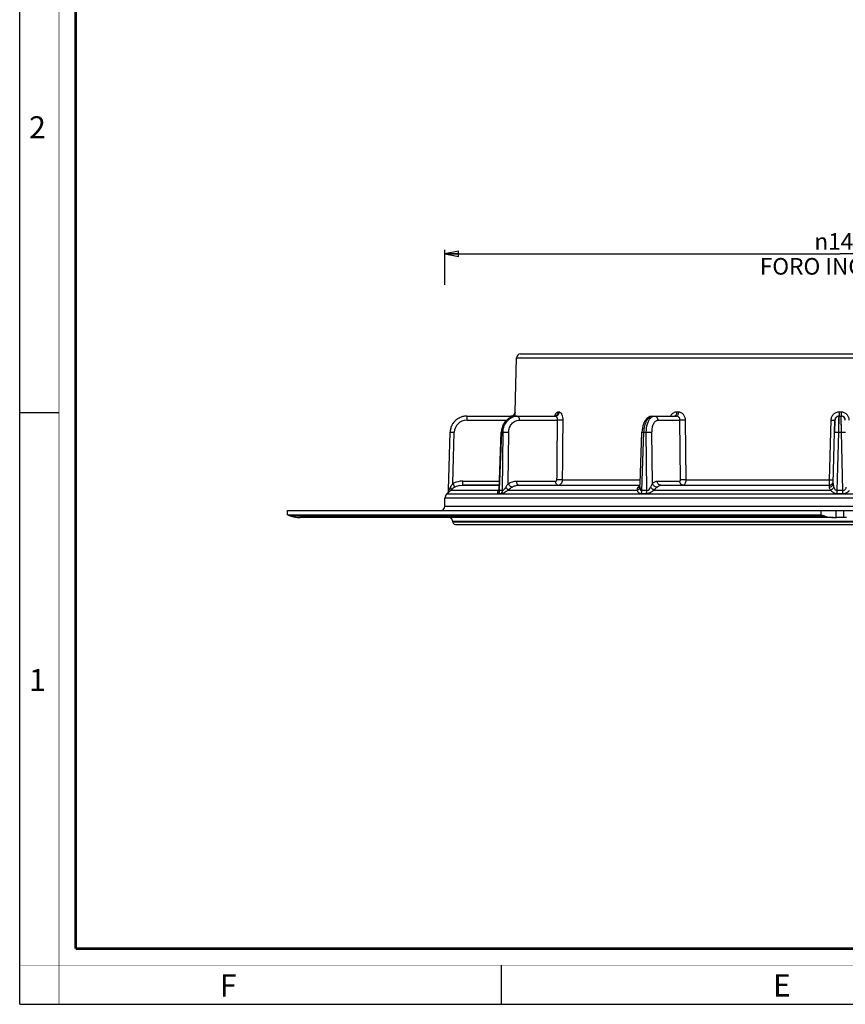
# Model space of a CAD drawing. Units: millimetres. Extents: x 0 to 594, y 0 to 420.
# Drawn here: x 0 to 149, y 0 to 178 of the extents above; entities that cross this region are included whole.
import ezdxf

# ---------------------------------------------------------------- set-up
doc = ezdxf.new("R2010")
doc.units = ezdxf.units.MM
doc.header["$LTSCALE"] = 32.67
doc.layers.get('0').update_dxf_attribs({"linetype": 'CONTINUOUS'})
doc.layers.add('6_ALL_SURFS', color=7, linetype='CONTINUOUS')
doc.layers.add('7_ALL_FEATURES', color=7, linetype='CONTINUOUS')
doc.styles.get("Standard").update_dxf_attribs({"font": 'arial.ttf'})
doc.styles.add('TEXTSTYLE_2', font='txt', dxfattribs={"width": 0.9})
doc.styles.add('TEXTSTYLE_3', font='txt', dxfattribs={"width": 0.9})
doc.styles.add('TEXTSTYLE_4', font='gdt', dxfattribs={"width": 0.85})
doc.dimstyles.new('DIMSTYLE_4', dxfattribs={"dimtxt": 3, "dimasz": 2.5, "dimexe": 0.75, "dimexo": 0.75, "dimgap": 0.75, "dimtad": 1, "dimtxsty": 'STANDARD', "dimblk": 'CLOSED', "dimblk1": 'CLOSED', "dimblk2": 'CLOSED', "dimcen": 0.09, "dimazin": 2, "dimtp": 0.5, "dimtm": 0.5, "dimtfac": 1, "dimtdec": -1, "dimtofl": 0, "dimtmove": 0, "dimatfit": 3, "dimldrblk": 'CLOSED', "dimfxl": 1, "dimtolj": 1, "dimarcsym": 0})

# ---------------------------------------------------------------- blocks, each defined once
blk = doc.blocks.new('_CLOSED')
at = {"color": 0, "linetype": 'ByBlock'}
for p, q in [((0, 0), (-1, 0.2)), ((-1, 0.2), (-1, -0.2)), ((-1, -0.2), (0, 0)), ((-1, 0), (0, 0))]:
    blk.add_line(p, q, dxfattribs=at)
blk = doc.blocks.new('*D4')
at = {"color": 2, "linetype": 'Continuous'}
for p, q in [((76.799636, 130.147676), (76.799636, 136.477904)), ((76.799636, 135.727904), (148.280511, 135.727904)), ((219.761386, 135.727904), (148.280511, 135.727904)), ((219.761386, 130.517561), (219.761386, 136.477904))]:
    blk.add_line(p, q, dxfattribs=at)
at = {"color": 2, "linetype": 'Continuous', "xscale": 2.5, "yscale": 2.5, "zscale": 2.5, "rotation": 180}
blk.add_blockref('_CLOSED', (76.799636, 135.727904), dxfattribs=at)
at = {"color": 2, "linetype": 'Continuous', "xscale": 2.5, "yscale": 2.5, "zscale": 2.5}
blk.add_blockref('_CLOSED', (219.761386, 135.727904), dxfattribs=at)
at = {"color": 2, "linetype": 'Continuous', "insert": (148.280511, 139.477904), "char_height": 3, "width": 32.074349, "attachment_point": 2, "line_spacing_factor": 0.9, "style": 'TEXTSTYLE_4'}
blk.add_mtext('{\\Fgdt;n}\\Farial.ttf;145\\PFORO INCASSO', dxfattribs=at)

msp = doc.modelspace()

# ---------------------------------------------------------------- linework, layer by layer
at = {"color": 7, "linetype": 'Continuous'}
for p, q in [((0, 0), (0, 420)), ((0, 107), (7, 107)), ((87, 7), (87, 0)), ((0, 0), (594, 0))]:
    msp.add_line(p, q, dxfattribs=at)
for points, const_width in [([(7.054, 0), (7.054, 420)], 0.1), ([(10.054, 10.032), (10.054, 410)], 0.5), ([(10.054, 10.032), (584, 10.032)], 0.5), ([(0, 7.032), (594, 7.032)], 0.1)]:
    msp.add_lwpolyline(points, dxfattribs=dict(at, const_width=const_width))
at = {"layer": '6_ALL_SURFS', "color": 9, "linetype": 'Continuous'}
for p, q in [((80.78, 106.374), (80.78, 105.644)), ((148.031, 103.453), (148.088, 106.374)), ((148.53, 103.453), (148.473, 106.374)), ((87.001, 103.46), (87.102, 103.453)), ((87.102, 103.453), (87.351, 103.453)), ((112.815, 103.453), (113.247, 103.453)), ((148.031, 103.453), (148.53, 103.453))]:
    msp.add_line(p, q, dxfattribs=at)
at = {"layer": '6_ALL_SURFS', "color": 7, "linetype": 'Continuous'}
for p, q in [((89.727, 106.374), (89.728, 106.374)), ((89.728, 106.374), (89.92, 106.374)), ((114.363, 106.374), (114.364, 106.374)), ((114.364, 106.374), (114.697, 106.374)), ((147.281, 103.453), (147.339, 105.644)), ((148.088, 106.374), (148.473, 106.374)), ((86.63, 93.078), (87.001, 103.46)), ((87.037, 103.838), (87.001, 103.46)), ((87.001, 103.46), (87.001, 103.46)), ((112.108, 94.171), (112.44, 103.46)), ((112.466, 103.825), (112.44, 103.46)), ((112.44, 103.46), (112.44, 103.46)), ((112.088, 93.623), (112.108, 94.171))]:
    msp.add_line(p, q, dxfattribs=at)
for points in [[(89.727, 106.374), (89.071, 106.285), (88.343, 105.953), (87.724, 105.397), (87.276, 104.669), (87.037, 103.838)], [(114.363, 106.374), (113.865, 106.278), (113.347, 105.938), (112.924, 105.377), (112.625, 104.645), (112.466, 103.825)]]:
    msp.add_lwpolyline(points, dxfattribs=at)
at = {"layer": '6_ALL_SURFS', "color": 9, "linetype": 'Continuous'}
for points in [[(148.031, 103.453), (148.048, 104.3), (148.062, 105.049), (148.074, 105.629), (148.082, 106.023), (148.086, 106.275), (148.088, 106.374)], [(148.53, 103.453), (148.513, 104.318), (148.498, 105.073), (148.487, 105.651), (148.479, 106.036), (148.474, 106.279), (148.473, 106.374)]]:
    msp.add_lwpolyline(points, dxfattribs=at)
at = {"layer": '6_ALL_SURFS', "color": 7, "linetype": 'Continuous'}
for centre, radius, start, end in [((80.78, 103.375), 3, 138.90306, 145.76645), ((80.78, 103.375), 3, 138.88826, 145.77431), ((80.78, 103.375), 3, 130.92099, 138.90306), ((80.78, 103.375), 3, 130.92855, 138.88826), ((80.78, 103.375), 3, 123.66805, 130.92855), ((80.78, 103.375), 3, 123.70219, 130.92099), ((80.78, 103.375), 3, 117.74381, 123.70219), ((80.78, 103.375), 3, 117.74627, 123.66805), ((80.78, 103.375), 3, 109.4823, 117.74627), ((80.78, 103.375), 3, 104.6964, 109.4823), ((80.78, 103.375), 3, 90, 104.6964), ((80.78, 103.375), 3, 91.89275, 104.69155), ((80.78, 103.375), 3, 90, 91.89275), ((148.088, 105.625), 0.75, 90, 178.5), ((148.473, 105.625), 0.75, 1.5, 90), ((80.78, 103.375), 3, 161.84509, 178.5), ((80.78, 103.375), 3, 176.04119, 178.5), ((80.78, 103.375), 3, 161.84085, 176.04119), ((80.78, 103.375), 3, 155.17742, 161.84509), ((80.78, 103.375), 3, 145.76645, 155.19382), ((80.78, 103.375), 3, 145.77431, 155.17742)]:
    msp.add_arc(centre, radius, start, end, dxfattribs=at)
at = {"layer": '6_ALL_SURFS', "color": 9, "linetype": 'Continuous'}
for centre, radius, start, end in [((80.78, 103.394), 2.25, 90.00118, 178.49882), ((89.924, 104.092), 2.283, 94.88493, 106.67664), ((89.92, 104.133), 2.242, 90.00843, 94.85984)]:
    msp.add_arc(centre, radius, start, end, dxfattribs=at)
for points, knots in [([(87.102, 103.453), (87.114, 103.835), (87.264, 104.589), (87.842, 105.554), (88.699, 106.214), (89.393, 106.374), (89.728, 106.374)], [0, 0, 0, 0, 0.2661316, 0.5232669, 0.7668236, 1, 1, 1, 1]), ([(87.351, 103.453), (87.355, 103.773), (87.451, 104.406), (87.851, 105.257), (88.467, 105.923), (88.997, 106.197), (89.269, 106.279)], [0, 0, 0, 0, 0.2638626, 0.5201307, 0.7652633, 1, 1, 1, 1]), ([(88.375, 103.453), (88.378, 103.739), (88.477, 104.303), (88.894, 105.029), (89.528, 105.525), (90.044, 105.644), (90.295, 105.644)], [0, 0, 0, 0, 0.2670324, 0.5235181, 0.7662283, 1, 1, 1, 1]), ([(89.92, 106.374), (89.936, 106.374), (90.007, 106.365), (90.068, 106.318), (90.104, 106.277)], [0, 0, 0, 0, 0.2268798, 1, 1, 1, 1]), ([(90.104, 106.277), (90.171, 106.203), (90.264, 105.99), (90.293, 105.768), (90.295, 105.644)], [0, 0, 0, 0, 0.4470356, 1, 1, 1, 1]), ([(112.815, 103.453), (112.826, 103.831), (112.914, 104.543), (113.192, 105.364), (113.513, 105.879), (113.773, 106.155), (114.058, 106.332), (114.266, 106.374), (114.364, 106.374)], [0, 0, 0, 0, 0.3181618, 0.6007987, 0.7213138, 0.8262506, 0.9174705, 1, 1, 1, 1]), ([(113.247, 103.453), (113.245, 103.962), (113.33, 104.7), (113.657, 105.557), (113.883, 105.901), (114.011, 106.036)], [0, 0, 0, 0, 0.5563252, 0.7968681, 1, 1, 1, 1]), ([(114.011, 106.036), (114.039, 106.066), (114.149, 106.174), (114.279, 106.262), (114.382, 106.307)], [0, 0, 0, 0, 0.2686583, 1, 1, 1, 1]), ([(114.271, 103.453), (114.268, 103.735), (114.312, 104.268), (114.496, 104.885), (114.722, 105.272), (114.909, 105.48), (115.119, 105.613), (115.273, 105.644), (115.346, 105.644)], [0, 0, 0, 0, 0.3204005, 0.6027613, 0.722487, 0.8265197, 0.9171596, 1, 1, 1, 1]), ([(114.382, 106.307), (114.407, 106.318), (114.508, 106.356), (114.617, 106.374), (114.697, 106.374)], [0, 0, 0, 0, 0.2572771, 1, 1, 1, 1]), ([(114.697, 106.374), (114.78, 106.374), (114.953, 106.334), (115.241, 106.113), (115.342, 105.829), (115.346, 105.644)], [0, 0, 0, 0, 0.2350844, 0.4805609, 1, 1, 1, 1]), ([(77.781, 103.453), (77.781, 103.454), (77.789, 103.455), (77.805, 103.458), (77.849, 103.459), (77.915, 103.461), (78.008, 103.461), (78.12, 103.461), (78.297, 103.458), (78.436, 103.456), (78.531, 103.453)], [0, 0, 0, 0, 0.0055133, 0.0202356, 0.0772365, 0.1694132, 0.293613, 0.4449616, 0.6182487, 1, 1, 1, 1]), ([(87.351, 103.453), (87.503, 103.461), (87.844, 103.462), (88.186, 103.459), (88.375, 103.453)], [0, 0, 0, 0, 0.4445613, 1, 1, 1, 1]), ([(112.44, 103.46), (112.44, 103.462), (112.454, 103.459), (112.468, 103.463), (112.502, 103.46), (112.544, 103.46), (112.599, 103.459), (112.69, 103.457), (112.763, 103.455), (112.815, 103.453)], [0, 0, 0, 0, 0.0170395, 0.0680782, 0.1521223, 0.2680918, 0.4144381, 0.5877716, 1, 1, 1, 1]), ([(113.247, 103.453), (113.436, 103.459), (113.778, 103.462), (114.12, 103.461), (114.271, 103.453)], [0, 0, 0, 0, 0.5554401, 1, 1, 1, 1]), ([(147.281, 103.453), (147.281, 103.454), (147.289, 103.455), (147.305, 103.458), (147.349, 103.459), (147.415, 103.461), (147.508, 103.461), (147.62, 103.461), (147.797, 103.458), (147.936, 103.456), (148.031, 103.453)], [0, 0, 0, 0, 0.0055133, 0.0202354, 0.0772358, 0.1694122, 0.2936116, 0.4449602, 0.618248, 1, 1, 1, 1]), ([(148.53, 103.453), (148.625, 103.456), (148.764, 103.458), (148.941, 103.461), (149.053, 103.461), (149.146, 103.461), (149.212, 103.459), (149.256, 103.458), (149.272, 103.455), (149.28, 103.454), (149.28, 103.453)], [0, 0, 0, 0, 0.381752, 0.5550398, 0.7063884, 0.8305878, 0.9227642, 0.9797646, 0.9944867, 1, 1, 1, 1])]:
    msp.add_open_spline(points, degree=3, knots=knots, dxfattribs=at)
at = {"layer": '7_ALL_FEATURES', "color": 7, "linetype": 'Continuous'}
for p, q in [((90.511, 117.625), (91.749, 117.625)), ((91.749, 117.625), (91.803, 117.625)), ((91.803, 117.625), (192.902, 117.625)), ((89.505, 107.105), (89.761, 116.894)), ((80.78, 106.374), (88.755, 106.374)), ((88.92, 106.393), (88.755, 106.374)), ((88.755, 106.374), (88.755, 106.374)), ((89.92, 106.374), (96.635, 106.374)), ((96.635, 106.374), (96.826, 106.374)), ((114.697, 106.374), (118.352, 106.374)), ((118.352, 106.374), (118.684, 106.374)), ((147.339, 105.644), (147.281, 103.453)), ((77.508, 93.007), (77.781, 103.453)), ((147.038, 94.164), (147.281, 103.453)), ((77.505, 92.888), (77.508, 93.007)), ((79.554, 93.833), (80.052, 93.875)), ((80.052, 93.875), (86.659, 93.875)), ((80.341, 93.875), (80.052, 93.875)), ((86.659, 93.875), (80.341, 93.875)), ((86.63, 93.078), (86.625, 93.032)), ((86.63, 93.078), (86.63, 93.078)), ((90.183, 93.875), (97.254, 93.875)), ((97.254, 93.875), (112.1, 93.875)), ((115.881, 93.875), (119.964, 93.875)), ((119.964, 93.875), (146.3, 93.875)), ((76.8, 90.005), (76.84, 91.546)), ((77.285, 92.379), (77.133, 92.227)), ((48.34, 88.525), (48.34, 89.275)), ((48.34, 89.275), (54.789, 89.275)), ((54.789, 89.275), (55.908, 89.275)), ((55.908, 89.275), (56.308, 89.275)), ((56.308, 89.275), (57.297, 89.275)), ((57.297, 89.275), (57.971, 89.275)), ((57.971, 89.275), (58.82, 89.275)), ((58.82, 89.275), (59.684, 89.275)), ((59.684, 89.275), (62.299, 89.275)), ((62.299, 89.275), (63.041, 89.275)), ((63.041, 89.275), (66.707, 89.275)), ((66.707, 89.275), (67.332, 89.275)), ((67.332, 89.275), (71.995, 89.275)), ((71.995, 89.275), (72.509, 89.275)), ((72.509, 89.275), (72.903, 89.275)), ((72.903, 89.275), (73.312, 89.275)), ((73.312, 89.275), (74.415, 89.275)), ((74.415, 89.275), (74.692, 89.275)), ((74.692, 89.275), (75.924, 89.275)), ((75.924, 89.275), (76.05, 89.275)), ((76.05, 89.275), (76.327, 89.275)), ((76.327, 89.275), (77.963, 89.275)), ((77.963, 89.275), (78.104, 89.275)), ((78.104, 89.275), (78.517, 89.275)), ((78.517, 89.275), (79.028, 89.275)), ((79.028, 89.275), (80.786, 89.275)), ((80.786, 89.275), (82.487, 89.275)), ((82.487, 89.275), (82.552, 89.275)), ((82.552, 89.275), (84.362, 89.275)), ((84.362, 89.275), (84.969, 89.275)), ((84.969, 89.275), (85.29, 89.275)), ((85.29, 89.275), (86.667, 89.275)), ((86.667, 89.275), (88.651, 89.275)), ((88.651, 89.275), (91.522, 89.275)), ((91.522, 89.275), (92.514, 89.275)), ((92.514, 89.275), (92.752, 89.275)), ((92.752, 89.275), (93.424, 89.275)), ((93.424, 89.275), (93.609, 89.275)), ((93.609, 89.275), (97, 89.275)), ((97, 89.275), (99.178, 89.275)), ((99.178, 89.275), (100.656, 89.275)), ((100.656, 89.275), (100.823, 89.275)), ((100.823, 89.275), (103.038, 89.275)), ((103.038, 89.275), (105.299, 89.275)), ((105.299, 89.275), (109.306, 89.275)), ((109.306, 89.275), (109.414, 89.275)), ((109.414, 89.275), (109.573, 89.275)), ((109.573, 89.275), (111.905, 89.275)), ((111.905, 89.275), (116.532, 89.275)), ((116.532, 89.275), (118.369, 89.275)), ((118.369, 89.275), (118.43, 89.275)), ((118.43, 89.275), (118.924, 89.275)), ((118.924, 89.275), (123.838, 89.275)), ((123.838, 89.275), (126.277, 89.275)), ((126.277, 89.275), (127.747, 89.275)), ((127.747, 89.275), (131.267, 89.275)), ((131.267, 89.275), (131.412, 89.275)), ((131.412, 89.275), (133.885, 89.275)), ((133.885, 89.275), (137.336, 89.275)), ((137.336, 89.275), (139.172, 89.275)), ((139.172, 89.275), (141.664, 89.275)), ((141.664, 89.275), (144.84, 89.275)), ((144.84, 89.275), (147.573, 89.275)), ((144.84, 88.525), (144.84, 89.275)), ((147.573, 89.275), (148.988, 89.275)), ((148.988, 89.275), (151.721, 89.275)), ((48.34, 88.525), (144.84, 88.525)), ((54.789, 88.025), (50.599, 88.025)), ((55.908, 88.025), (54.789, 88.025)), ((56.308, 88.025), (55.908, 88.025)), ((56.385, 88.025), (56.308, 88.025)), ((57.297, 88.025), (56.385, 88.025)), ((58.82, 88.025), (57.297, 88.025)), ((58.957, 88.025), (58.82, 88.025)), ((59.684, 88.025), (58.957, 88.025)), ((62.299, 88.025), (59.684, 88.025)), ((63.041, 88.025), (62.299, 88.025)), ((66.707, 88.025), (63.041, 88.025)), ((67.332, 88.025), (66.707, 88.025)), ((71.995, 88.025), (67.332, 88.025)), ((72.509, 88.025), (71.995, 88.025)), ((73.312, 88.025), (72.509, 88.025)), ((73.717, 88.025), (73.312, 88.025)), ((74.415, 88.025), (73.717, 88.025)), ((74.692, 88.025), (74.415, 88.025)), ((75.924, 88.025), (74.692, 88.025)), ((76.327, 88.025), (75.924, 88.025)), ((77.503, 88.025), (76.327, 88.025)), ((77.963, 88.025), (77.503, 88.025)), ((78.104, 88.025), (77.963, 88.025)), ((78.408, 88.025), (78.104, 88.025)), ((78.256, 87.248), (78.252, 87.314)), ((78.517, 88.025), (78.408, 88.025)), ((79.028, 88.025), (78.517, 88.025)), ((80.786, 88.025), (79.028, 88.025)), ((82.487, 88.025), (80.786, 88.025)), ((84.362, 88.025), (82.487, 88.025)), ((84.969, 88.025), (84.362, 88.025)), ((85.29, 88.025), (84.969, 88.025)), ((86.667, 88.025), (85.29, 88.025)), ((88.651, 88.025), (86.667, 88.025)), ((88.832, 88.025), (88.651, 88.025)), ((91.522, 88.025), (88.832, 88.025)), ((92.514, 88.025), (91.522, 88.025)), ((92.752, 88.025), (92.514, 88.025)), ((93.609, 88.025), (92.752, 88.025)), ((97, 88.025), (93.609, 88.025)), ((99.178, 88.025), (97, 88.025)), ((100.463, 88.025), (99.178, 88.025)), ((100.656, 88.025), (100.463, 88.025)), ((100.823, 88.025), (100.656, 88.025)), ((103.038, 88.025), (100.823, 88.025)), ((105.299, 88.025), (103.038, 88.025)), ((109.306, 88.025), (105.299, 88.025)), ((109.414, 88.025), (109.306, 88.025)), ((109.573, 88.025), (109.414, 88.025)), ((111.905, 88.025), (109.573, 88.025)), ((116.532, 88.025), (111.905, 88.025)), ((118.369, 88.025), (116.532, 88.025)), ((118.43, 88.025), (118.369, 88.025)), ((118.924, 88.025), (118.43, 88.025)), ((123.838, 88.025), (118.924, 88.025)), ((126.277, 88.025), (123.838, 88.025)), ((126.378, 88.025), (126.277, 88.025)), ((127.747, 88.025), (126.378, 88.025)), ((131.412, 88.025), (127.747, 88.025)), ((133.22, 88.025), (131.412, 88.025)), ((133.885, 88.025), (133.22, 88.025)), ((137.336, 88.025), (133.885, 88.025)), ((139.172, 88.025), (137.336, 88.025)), ((141.664, 88.025), (139.172, 88.025)), ((145.548, 88.025), (141.664, 88.025)), ((147.031, 88.025), (145.548, 88.025)), ((147.099, 88.025), (147.031, 88.025)), ((147.099, 88.025), (147.573, 88.025)), ((148.988, 88.025), (147.573, 88.025)), ((149.462, 88.025), (148.988, 88.025)), ((78.755, 86.775), (79.525, 86.775)), ((79.525, 86.775), (217.036, 86.775))]:
    msp.add_line(p, q, dxfattribs=at)
at = {"layer": '7_ALL_FEATURES', "color": 9, "linetype": 'Continuous'}
for p, q in [((89.761, 116.894), (192.402, 116.894)), ((89.505, 107.105), (89.505, 107.105)), ((97.474, 107.105), (97.285, 107.105)), ((119.057, 107.105), (118.729, 107.105)), ((148.47, 107.105), (148.091, 107.105)), ((80.78, 105.644), (87.999, 105.644)), ((90.295, 105.644), (97.189, 105.644)), ((115.346, 105.644), (119.326, 105.644)), ((119.434, 94.848), (119.326, 105.644)), ((120.437, 94.848), (120.332, 105.644)), ((146.61, 105.644), (146.331, 94.848)), ((78.288, 94.164), (78.531, 103.453)), ((86.73, 93.074), (87.102, 103.453)), ((87.25, 92.888), (87.351, 103.453)), ((88.286, 94.164), (88.375, 103.453)), ((112.437, 92.888), (112.815, 103.453)), ((113.348, 92.888), (113.247, 103.453)), ((114.36, 94.164), (114.271, 103.453)), ((147.754, 92.888), (148.031, 103.453)), ((148.807, 92.888), (148.53, 103.453)), ((80.052, 93.875), (80.052, 94.605)), ((80.052, 94.605), (86.685, 94.605)), ((89.808, 94.605), (96.879, 94.605)), ((98.104, 94.848), (112.132, 94.848)), ((115.232, 94.605), (119.315, 94.605)), ((120.437, 94.848), (146.331, 94.848)), ((77.774, 92.85), (77.923, 92.996)), ((77.923, 92.996), (86.493, 92.996)), ((86.724, 92.888), (86.729, 93.029)), ((86.729, 93.029), (86.73, 93.074)), ((88.205, 92.996), (111.618, 92.996)), ((112.088, 93.623), (112.088, 93.618)), ((112.088, 93.618), (112.088, 93.499)), ((114.585, 92.996), (146.568, 92.996)), ((147.758, 92.377), (147.754, 92.888)), ((148.803, 92.377), (148.807, 92.888)), ((91.647, 91.546), (76.84, 91.546)), ((77.285, 92.227), (77.133, 92.227)), ((77.285, 92.379), (77.285, 92.378)), ((77.285, 92.378), (77.285, 92.377)), ((219.276, 92.227), (77.285, 92.227)), ((86.536, 92.377), (87.058, 92.377)), ((204.914, 91.546), (91.647, 91.546)), ((112.331, 92.377), (113.235, 92.377)), ((147.758, 92.377), (148.803, 92.377)), ((219.761, 90.005), (76.8, 90.005)), ((147.573, 88.025), (147.573, 89.275)), ((148.988, 88.025), (148.988, 89.275)), ((50.599, 88.281), (49.048, 88.281)), ((51.104, 88.281), (50.599, 88.281)), ((54.789, 88.281), (51.104, 88.281)), ((55.089, 88.281), (54.789, 88.281)), ((55.908, 88.281), (55.089, 88.281)), ((56.308, 88.281), (55.908, 88.281)), ((57.297, 88.281), (56.308, 88.281)), ((57.69, 88.281), (57.297, 88.281)), ((58.82, 88.281), (57.69, 88.281)), ((59.684, 88.281), (58.82, 88.281)), ((62.299, 88.281), (59.684, 88.281)), ((63.041, 88.281), (62.299, 88.281)), ((66.707, 88.281), (63.041, 88.281)), ((67.332, 88.281), (66.707, 88.281)), ((71.995, 88.281), (67.332, 88.281)), ((72.476, 88.281), (71.995, 88.281)), ((72.509, 88.281), (72.476, 88.281)), ((73.312, 88.281), (72.509, 88.281)), ((74.415, 88.281), (73.312, 88.281)), ((74.692, 88.281), (74.415, 88.281)), ((75.924, 88.281), (74.692, 88.281)), ((76.327, 88.281), (75.924, 88.281)), ((77.503, 88.281), (76.327, 88.281)), ((77.963, 88.281), (77.503, 88.281)), ((78.104, 88.281), (77.963, 88.281)), ((78.517, 88.281), (78.104, 88.281)), ((78.256, 87.314), (78.252, 87.314)), ((79.034, 87.314), (78.256, 87.314)), ((79.028, 88.281), (78.517, 88.281)), ((80.786, 88.281), (79.028, 88.281)), ((79.429, 87.314), (79.034, 87.314)), ((217.132, 87.314), (79.429, 87.314)), ((82.183, 88.281), (80.786, 88.281)), ((82.487, 88.281), (82.183, 88.281)), ((84.362, 88.281), (82.487, 88.281)), ((84.969, 88.281), (84.362, 88.281)), ((85.29, 88.281), (84.969, 88.281)), ((86.667, 88.281), (85.29, 88.281)), ((88.651, 88.281), (86.667, 88.281)), ((91.522, 88.281), (88.651, 88.281)), ((92.514, 88.281), (91.522, 88.281)), ((92.752, 88.281), (92.514, 88.281)), ((93.186, 88.281), (92.752, 88.281)), ((93.609, 88.281), (93.186, 88.281)), ((97, 88.281), (93.609, 88.281)), ((99.107, 88.281), (97, 88.281)), ((99.178, 88.281), (99.107, 88.281)), ((100.656, 88.281), (99.178, 88.281)), ((100.823, 88.281), (100.656, 88.281)), ((103.038, 88.281), (100.823, 88.281)), ((105.299, 88.281), (103.038, 88.281)), ((109.306, 88.281), (105.299, 88.281)), ((109.414, 88.281), (109.306, 88.281)), ((109.573, 88.281), (109.414, 88.281)), ((111.641, 88.281), (109.573, 88.281)), ((111.905, 88.281), (111.641, 88.281)), ((116.532, 88.281), (111.905, 88.281)), ((118.193, 88.281), (116.532, 88.281)), ((118.369, 88.281), (118.193, 88.281)), ((118.43, 88.281), (118.369, 88.281)), ((118.924, 88.281), (118.43, 88.281)), ((123.838, 88.281), (118.924, 88.281)), ((126.277, 88.281), (123.838, 88.281)), ((127.747, 88.281), (126.277, 88.281)), ((131.412, 88.281), (127.747, 88.281)), ((131.708, 88.281), (131.412, 88.281)), ((133.885, 88.281), (131.708, 88.281)), ((137.336, 88.281), (133.885, 88.281)), ((138.605, 88.281), (137.336, 88.281)), ((139.172, 88.281), (138.605, 88.281)), ((141.664, 88.281), (139.172, 88.281)), ((145.548, 88.281), (141.664, 88.281)), ((78.256, 87.248), (79.038, 87.248)), ((79.038, 87.248), (79.429, 87.248)), ((79.429, 87.248), (217.132, 87.248))]:
    msp.add_line(p, q, dxfattribs=at)
at = {"layer": '7_ALL_FEATURES', "color": 7, "linetype": 'Continuous'}
msp.add_lwpolyline([(96.807, 106.404), (96.828, 106.432), (96.803, 106.417), (96.68, 106.377)], dxfattribs=at)
for centre, radius, start, end in [((90.511, 116.875), 0.75, 90, 178.5), ((88.755, 107.125), 0.75, 336.375, 358.5), ((88.755, 107.125), 0.75, 270, 283.22072), ((88.755, 107.125), 0.75, 283.22072, 314.25), ((88.755, 107.125), 0.75, 314.25, 336.375), ((148.088, 105.625), 0.75, 150.99858, 178.5), ((148.088, 105.625), 0.75, 147.89015, 150.99858), ((148.088, 105.625), 0.75, 122.70397, 147.89015), ((148.088, 105.625), 0.75, 116.95755, 122.70397), ((148.088, 105.625), 0.75, 90, 116.95755), ((148.473, 105.625), 0.75, 60.98471, 90), ((148.473, 105.625), 0.75, 31.76945, 60.98471), ((148.473, 105.625), 0.75, 1.5, 31.76945), ((146.3, 94.625), 0.75, 328.99764, 358.5), ((146.3, 94.625), 0.75, 328.99877, 358.5), ((76.755, 92.91), 0.75, 329.5, 344), ((76.755, 92.908), 0.75, 335.50054, 344.00475), ((76.755, 92.91), 0.75, 344, 358.5), ((76.751, 92.908), 0.754, 344.03543, 358.46367), ((76.751, 92.908), 0.754, 344.0354, 358.46367), ((80.122, 90.749), 3.144, 124.33576, 134.39526), ((80.111, 90.765), 3.125, 118.06767, 124.32046), ((146.3, 94.625), 0.75, 270, 328.99764), ((146.3, 94.625), 0.75, 270, 299.49894), ((146.3, 94.625), 0.75, 313.15642, 328.99877), ((77.84, 91.519), 1, 135, 178.5), ((76.755, 92.91), 0.75, 315, 329.5), ((76.05, 90.025), 0.75, 290.71736, 358.5), ((171.055, 444.625), 376.652, 250.98555, 251.09953), ((50.596, 92.822), 4.798, 251.17667, 270.03266), ((77.503, 87.275), 0.75, 60.60227, 90), ((77.503, 87.275), 0.75, 52.71846, 60.60227), ((77.503, 87.275), 0.75, 3, 52.71846), ((267.555, 444.625), 376.652, 250.98555, 251.09953), ((78.755, 87.275), 0.5, 183, 212.00026), ((78.755, 87.275), 0.5, 212.00026, 270)]:
    msp.add_arc(centre, radius, start, end, dxfattribs=at)
at = {"layer": '7_ALL_FEATURES', "color": 9, "linetype": 'Continuous'}
for centre, radius, start, end in [((88.75, 107.142), 0.768, 282.71979, 288.60614), ((88.753, 107.136), 0.761, 288.59961, 294.76648), ((88.76, 107.119), 0.743, 294.76964, 299.37482), ((88.763, 107.115), 0.738, 299.39236, 304.40202), ((88.753, 107.127), 0.753, 304.46992, 323.99677), ((88.765, 107.117), 0.738, 324.06435, 329.10781), ((88.763, 107.118), 0.74, 329.11932, 332.15161), ((119.024, 105.653), 1.573, 149.22094, 152.46705), ((80.052, 90.854), 3.751, 89.99716, 118.05108), ((147.011, 121.592), 26.752, 268.54258, 269.32272), ((17.881, 153.947), 85.558, 314.20997, 314.42976), ((22.909, 122.041), 61.896, 332.38749, 332.54029), ((80.057, 90.856), 3.019, 99.60765, 117.99344), ((87.425, 92.572), 1.024, 150.22441, 155.55578), ((87.456, 92.554), 1.06, 147.94295, 150.2403), ((87.477, 92.541), 1.085, 145.51752, 147.94202), ((87.509, 92.519), 1.124, 141.37103, 145.50582), ((86.987, 75.461), 17.429, 90.28854, 90.86518), ((86.987, 75.477), 17.414, 89.71152, 90.28852), ((86.987, 75.485), 17.405, 89.13429, 89.7115), ((112.893, 40.646), 52.244, 89.50033, 90.49967), ((148.281, 23.232), 69.658, 89.56727, 90.43273), ((76.752, 92.91), 0.754, 315.03389, 329.46194), ((51.879, 118.964), 36.776, 313.89266, 314.24777), ((76.756, 92.907), 0.749, 329.48781, 335.49856)]:
    msp.add_arc(centre, radius, start, end, dxfattribs=at)
for points in [[(89.505, 107.105), (89.502, 106.99), (89.471, 106.874), (89.418, 106.772)], [(97.093, 94.848), (97.124, 98.447), (97.156, 102.046), (97.189, 105.644)], [(98.104, 94.848), (98.136, 98.447), (98.169, 102.046), (98.202, 105.644)], [(86.434, 92.879), (86.418, 92.844), (86.404, 92.81), (86.391, 92.774)], [(86.493, 92.996), (86.472, 92.957), (86.452, 92.918), (86.434, 92.879)], [(86.493, 92.996), (86.546, 93.02), (86.596, 93.054), (86.636, 93.098)], [(86.68, 92.897), (86.693, 92.89), (86.709, 92.887), (86.724, 92.888)], [(112.093, 93.787), (112.057, 93.769), (112.023, 93.75), (111.989, 93.728)], [(112.088, 93.499), (112.089, 93.46), (112.091, 93.42), (112.095, 93.381)]]:
    msp.add_open_spline(points, degree=3, dxfattribs=at)
for points, knots in [([(89.504, 106.353), (89.505, 106.456), (89.506, 106.603), (89.507, 106.786), (89.507, 106.895), (89.507, 106.981), (89.507, 107.04), (89.506, 107.073), (89.507, 107.091), (89.504, 107.098), (89.506, 107.105), (89.505, 107.105)], [0, 0, 0, 0, 0.4124238, 0.5848315, 0.7304236, 0.8466018, 0.9311918, 0.9611093, 0.9826192, 0.9956153, 1, 1, 1, 1]), ([(97.285, 107.105), (97.22, 107.105), (97.078, 107.063), (96.901, 106.905), (96.754, 106.67), (96.681, 106.483), (96.65, 106.381)], [0, 0, 0, 0, 0.1904547, 0.4138593, 0.6842179, 1, 1, 1, 1]), ([(97.285, 107.105), (97.281, 106.95), (97.195, 106.647), (96.943, 106.445), (96.806, 106.402)], [0, 0, 0, 0, 0.5197402, 1, 1, 1, 1]), ([(97.474, 107.105), (97.47, 106.92), (97.37, 106.636), (97.082, 106.415), (96.91, 106.374), (96.826, 106.374)], [0, 0, 0, 0, 0.5197498, 0.7651379, 1, 1, 1, 1]), ([(98.202, 105.644), (98.204, 105.831), (98.173, 106.186), (98.048, 106.596), (97.893, 106.855), (97.738, 107.029), (97.575, 107.105), (97.474, 107.105)], [0, 0, 0, 0, 0.3189424, 0.6018538, 0.7226479, 0.8279126, 1, 1, 1, 1]), ([(118.729, 107.105), (118.521, 107.105), (118.088, 106.975), (117.786, 106.646), (117.673, 106.457)], [0, 0, 0, 0, 0.4848667, 1, 1, 1, 1]), ([(118.729, 107.105), (118.727, 106.981), (118.698, 106.758), (118.604, 106.546), (118.537, 106.472)], [0, 0, 0, 0, 0.5527071, 1, 1, 1, 1]), ([(119.057, 107.105), (119.056, 107.011), (119.037, 106.833), (118.962, 106.599), (118.849, 106.429), (118.735, 106.374), (118.684, 106.374)], [0, 0, 0, 0, 0.3202028, 0.604515, 0.8289581, 1, 1, 1, 1]), ([(120.332, 105.644), (120.33, 105.834), (120.265, 106.208), (119.988, 106.691), (119.567, 107.024), (119.223, 107.105), (119.057, 107.105)], [0, 0, 0, 0, 0.2662172, 0.5227872, 0.7661975, 1, 1, 1, 1]), ([(148.091, 107.105), (147.9, 107.105), (147.514, 107.028), (147.027, 106.702), (146.698, 106.218), (146.615, 105.835), (146.61, 105.644)], [0, 0, 0, 0, 0.2503204, 0.5003078, 0.750061, 1, 1, 1, 1]), ([(148.091, 107.105), (148.091, 107.011), (148.091, 106.876), (148.09, 106.703), (148.09, 106.594), (148.09, 106.505), (148.09, 106.444), (148.089, 106.409), (148.09, 106.39), (148.087, 106.382), (148.09, 106.374), (148.088, 106.374)], [0, 0, 0, 0, 0.3841436, 0.5576139, 0.7087523, 0.8325211, 0.9242012, 0.9569782, 0.9807041, 0.9951271, 1, 1, 1, 1]), ([(148.47, 107.105), (148.47, 107.011), (148.47, 106.876), (148.471, 106.703), (148.471, 106.594), (148.471, 106.505), (148.471, 106.444), (148.472, 106.409), (148.471, 106.39), (148.474, 106.382), (148.471, 106.374), (148.473, 106.374)], [0, 0, 0, 0, 0.3841434, 0.5576135, 0.7087519, 0.8325208, 0.9242011, 0.9569781, 0.980704, 0.995127, 1, 1, 1, 1]), ([(149.951, 105.644), (149.946, 105.835), (149.862, 106.218), (149.533, 106.703), (149.046, 107.028), (148.661, 107.105), (148.47, 107.105)], [0, 0, 0, 0, 0.2502578, 0.5003059, 0.7501895, 1, 1, 1, 1]), ([(88.757, 106.147), (88.757, 106.179), (88.757, 106.235), (88.758, 106.3), (88.756, 106.338), (88.757, 106.358), (88.755, 106.367), (88.757, 106.374), (88.755, 106.374)], [0, 0, 0, 0, 0.4239151, 0.7393752, 0.8523962, 0.9339119, 0.9832825, 1, 1, 1, 1]), ([(97.189, 105.644), (97.191, 105.738), (97.181, 106), (97.014, 106.374), (96.826, 106.374)], [0, 0, 0, 0, 0.3332973, 1, 1, 1, 1]), ([(98.202, 105.644), (98.05, 105.637), (97.712, 105.635), (97.375, 105.639), (97.189, 105.644)], [0, 0, 0, 0, 0.4487441, 1, 1, 1, 1]), ([(118.537, 106.472), (118.524, 106.457), (118.473, 106.407), (118.402, 106.374), (118.352, 106.374)], [0, 0, 0, 0, 0.284804, 1, 1, 1, 1]), ([(119.326, 105.644), (119.327, 105.828), (119.229, 106.114), (118.941, 106.334), (118.768, 106.374), (118.684, 106.374)], [0, 0, 0, 0, 0.5178948, 0.7634772, 1, 1, 1, 1]), ([(120.332, 105.644), (120.145, 105.639), (119.81, 105.635), (119.475, 105.637), (119.326, 105.644)], [0, 0, 0, 0, 0.5574296, 1, 1, 1, 1]), ([(146.61, 105.644), (146.704, 105.642), (146.839, 105.639), (147.011, 105.637), (147.12, 105.636), (147.209, 105.636), (147.274, 105.638), (147.316, 105.639), (147.332, 105.642), (147.339, 105.643), (147.339, 105.644)], [0, 0, 0, 0, 0.3838889, 0.5571595, 0.7081046, 0.8317233, 0.9233418, 0.9799385, 0.9945423, 1, 1, 1, 1]), ([(88.286, 94.164), (88.515, 94.306), (89.008, 94.528), (89.544, 94.605), (89.808, 94.605)], [0, 0, 0, 0, 0.503801, 1, 1, 1, 1]), ([(90.183, 93.875), (90.133, 93.875), (90.017, 93.929), (89.904, 94.099), (89.828, 94.333), (89.809, 94.511), (89.808, 94.605)], [0, 0, 0, 0, 0.1716193, 0.3961929, 0.6802512, 1, 1, 1, 1]), ([(96.879, 94.605), (96.935, 94.605), (97.054, 94.665), (97.092, 94.787), (97.093, 94.848)], [0, 0, 0, 0, 0.4745677, 1, 1, 1, 1]), ([(97.254, 93.875), (97.204, 93.875), (97.089, 93.929), (96.975, 94.099), (96.899, 94.333), (96.881, 94.511), (96.879, 94.605)], [0, 0, 0, 0, 0.1716193, 0.3961929, 0.6802512, 1, 1, 1, 1]), ([(98.104, 94.848), (97.953, 94.841), (97.615, 94.839), (97.278, 94.843), (97.093, 94.848)], [0, 0, 0, 0, 0.4494055, 1, 1, 1, 1]), ([(97.254, 93.875), (97.364, 93.875), (97.591, 93.928), (97.97, 94.225), (98.099, 94.603), (98.104, 94.848)], [0, 0, 0, 0, 0.2335027, 0.4779093, 1, 1, 1, 1]), ([(114.36, 94.164), (114.48, 94.295), (114.741, 94.515), (115.077, 94.605), (115.232, 94.605)], [0, 0, 0, 0, 0.5338399, 1, 1, 1, 1]), ([(115.881, 93.875), (115.798, 93.875), (115.625, 93.915), (115.337, 94.136), (115.236, 94.42), (115.232, 94.605)], [0, 0, 0, 0, 0.2350844, 0.4805609, 1, 1, 1, 1]), ([(119.315, 94.605), (119.331, 94.605), (119.382, 94.629), (119.424, 94.723), (119.435, 94.803), (119.434, 94.848)], [0, 0, 0, 0, 0.1719931, 0.5294052, 1, 1, 1, 1]), ([(119.964, 93.875), (119.88, 93.875), (119.708, 93.915), (119.419, 94.136), (119.319, 94.42), (119.315, 94.605)], [0, 0, 0, 0, 0.2350844, 0.4805609, 1, 1, 1, 1]), ([(120.437, 94.848), (120.25, 94.843), (119.916, 94.84), (119.582, 94.841), (119.434, 94.848)], [0, 0, 0, 0, 0.5577419, 1, 1, 1, 1]), ([(119.964, 93.875), (120.029, 93.875), (120.177, 93.948), (120.318, 94.175), (120.414, 94.486), (120.436, 94.723), (120.437, 94.848)], [0, 0, 0, 0, 0.1670223, 0.3902298, 0.6757291, 1, 1, 1, 1]), ([(146.331, 94.848), (146.33, 94.724), (146.328, 94.543), (146.323, 94.313), (146.32, 94.167), (146.315, 94.048), (146.311, 93.967), (146.308, 93.92), (146.305, 93.895), (146.303, 93.884), (146.302, 93.875), (146.3, 93.875)], [0, 0, 0, 0, 0.3838629, 0.5564971, 0.7075226, 0.831318, 0.9232923, 0.9562479, 0.9800641, 0.9945943, 1, 1, 1, 1]), ([(146.695, 94.842), (146.775, 94.841), (146.893, 94.843), (147.013, 94.84), (147.05, 94.846)], [0, 0, 0, 0, 0.6772259, 1, 1, 1, 1]), ([(77.505, 92.888), (77.505, 92.884), (77.521, 92.916), (77.531, 92.931), (77.562, 92.989), (77.607, 93.071), (77.674, 93.197), (77.727, 93.299), (77.755, 93.352)], [0, 0, 0, 0, 0.0219637, 0.0955487, 0.2068422, 0.3426745, 0.6563353, 1, 1, 1, 1]), ([(77.831, 93.499), (77.862, 93.558), (77.992, 93.793), (78.149, 94.015), (78.288, 94.164)], [0, 0, 0, 0, 0.2457735, 1, 1, 1, 1]), ([(77.923, 92.996), (77.97, 93.046), (77.975, 93.187), (77.916, 93.351), (77.863, 93.449), (77.831, 93.499)], [0, 0, 0, 0, 0.3866563, 0.6672088, 1, 1, 1, 1]), ([(78.64, 93.522), (78.635, 93.524), (78.629, 93.546), (78.604, 93.577), (78.573, 93.638), (78.529, 93.716), (78.477, 93.812), (78.395, 93.963), (78.332, 94.082), (78.288, 94.164)], [0, 0, 0, 0, 0.0216895, 0.0798302, 0.1723968, 0.296306, 0.4469115, 0.6192581, 1, 1, 1, 1]), ([(86.391, 92.774), (86.372, 92.723), (86.345, 92.63), (86.338, 92.494), (86.411, 92.387), (86.494, 92.377), (86.536, 92.377)], [0, 0, 0, 0, 0.314913, 0.5602525, 0.7599392, 1, 1, 1, 1]), ([(86.536, 92.377), (86.565, 92.411), (86.672, 92.561), (86.721, 92.749), (86.724, 92.888)], [0, 0, 0, 0, 0.2442778, 1, 1, 1, 1]), ([(86.63, 93.078), (86.629, 93.041), (86.629, 92.978), (86.657, 92.912), (86.68, 92.897)], [0, 0, 0, 0, 0.5750057, 1, 1, 1, 1]), ([(87.058, 92.377), (87.138, 92.376), (87.325, 92.427), (87.718, 92.622), (88.01, 92.836), (88.205, 92.996)], [0, 0, 0, 0, 0.1832148, 0.4275792, 1, 1, 1, 1]), ([(87.058, 92.377), (87.087, 92.411), (87.195, 92.561), (87.246, 92.749), (87.25, 92.888)], [0, 0, 0, 0, 0.2445889, 1, 1, 1, 1]), ([(87.25, 92.888), (87.303, 92.884), (87.421, 92.962), (87.558, 93.108), (87.699, 93.296), (87.786, 93.43), (87.829, 93.499)], [0, 0, 0, 0, 0.1857407, 0.4413164, 0.7178541, 1, 1, 1, 1]), ([(87.829, 93.499), (87.865, 93.557), (88.008, 93.785), (88.162, 94.007), (88.286, 94.164)], [0, 0, 0, 0, 0.2541635, 1, 1, 1, 1]), ([(88.205, 92.996), (88.162, 93.067), (88.037, 93.235), (87.908, 93.4), (87.829, 93.499)], [0, 0, 0, 0, 0.3948733, 1, 1, 1, 1]), ([(88.205, 92.996), (88.267, 93.043), (88.513, 93.227), (88.767, 93.402), (88.961, 93.522)], [0, 0, 0, 0, 0.2550072, 1, 1, 1, 1]), ([(88.961, 93.522), (88.904, 93.523), (88.771, 93.573), (88.52, 93.773), (88.366, 93.997), (88.286, 94.164)], [0, 0, 0, 0, 0.1802798, 0.4212224, 1, 1, 1, 1]), ([(88.961, 93.522), (89.145, 93.635), (89.54, 93.814), (89.971, 93.875), (90.183, 93.875)], [0, 0, 0, 0, 0.5034553, 1, 1, 1, 1]), ([(111.744, 93.522), (111.679, 93.454), (111.585, 93.28), (111.597, 93.086), (111.618, 92.996)], [0, 0, 0, 0, 0.5029231, 1, 1, 1, 1]), ([(111.618, 92.996), (111.739, 93.037), (111.954, 93.161), (112.075, 93.388), (112.088, 93.499)], [0, 0, 0, 0, 0.5336921, 1, 1, 1, 1]), ([(111.618, 92.996), (111.625, 92.916), (111.659, 92.757), (111.796, 92.544), (112.034, 92.401), (112.227, 92.376), (112.331, 92.377)], [0, 0, 0, 0, 0.2300963, 0.4567594, 0.7044172, 1, 1, 1, 1]), ([(111.989, 93.728), (111.968, 93.714), (111.88, 93.653), (111.8, 93.581), (111.744, 93.522)], [0, 0, 0, 0, 0.2379665, 1, 1, 1, 1]), ([(111.744, 93.522), (111.775, 93.522), (111.893, 93.532), (112.009, 93.582), (112.074, 93.64)], [0, 0, 0, 0, 0.2637568, 1, 1, 1, 1]), ([(112.095, 93.381), (112.1, 93.324), (112.118, 93.213), (112.171, 93.057), (112.269, 92.92), (112.382, 92.885), (112.437, 92.888)], [0, 0, 0, 0, 0.260045, 0.5099876, 0.750055, 1, 1, 1, 1]), ([(112.331, 92.377), (112.348, 92.413), (112.413, 92.576), (112.436, 92.753), (112.437, 92.888)], [0, 0, 0, 0, 0.2256235, 1, 1, 1, 1]), ([(113.235, 92.377), (113.483, 92.375), (113.984, 92.532), (114.396, 92.825), (114.585, 92.996)], [0, 0, 0, 0, 0.4936713, 1, 1, 1, 1]), ([(113.235, 92.377), (113.253, 92.413), (113.32, 92.575), (113.346, 92.752), (113.348, 92.888)], [0, 0, 0, 0, 0.2260867, 1, 1, 1, 1]), ([(113.348, 92.888), (113.501, 92.881), (113.786, 93.105), (113.948, 93.359), (114.024, 93.499)], [0, 0, 0, 0, 0.4889106, 1, 1, 1, 1]), ([(114.024, 93.499), (114.056, 93.556), (114.173, 93.776), (114.286, 93.997), (114.36, 94.164)], [0, 0, 0, 0, 0.2644924, 1, 1, 1, 1]), ([(114.585, 92.996), (114.481, 93.048), (114.278, 93.204), (114.106, 93.391), (114.024, 93.499)], [0, 0, 0, 0, 0.462131, 1, 1, 1, 1]), ([(115.177, 93.522), (114.998, 93.523), (114.636, 93.672), (114.411, 93.987), (114.36, 94.164)], [0, 0, 0, 0, 0.4927402, 1, 1, 1, 1]), ([(114.585, 92.996), (114.698, 93.086), (114.9, 93.255), (115.096, 93.434), (115.177, 93.522)], [0, 0, 0, 0, 0.5464614, 1, 1, 1, 1]), ([(115.177, 93.522), (115.274, 93.627), (115.485, 93.803), (115.756, 93.875), (115.881, 93.875)], [0, 0, 0, 0, 0.5324861, 1, 1, 1, 1]), ([(146.298, 93.522), (146.297, 93.436), (146.375, 93.24), (146.494, 93.082), (146.568, 92.996)], [0, 0, 0, 0, 0.4321321, 1, 1, 1, 1]), ([(146.298, 93.522), (146.482, 93.523), (146.768, 93.621), (146.992, 93.907), (147.036, 94.08), (147.038, 94.164)], [0, 0, 0, 0, 0.5162786, 0.7626168, 1, 1, 1, 1]), ([(146.3, 93.875), (146.302, 93.875), (146.3, 93.863), (146.303, 93.85), (146.302, 93.82), (146.302, 93.782), (146.302, 93.731), (146.301, 93.644), (146.299, 93.573), (146.298, 93.522)], [0, 0, 0, 0, 0.0162596, 0.064002, 0.1432902, 0.2538947, 0.3954603, 0.567557, 1, 1, 1, 1]), ([(146.568, 92.996), (146.631, 93.018), (146.869, 93.13), (147.074, 93.324), (147.163, 93.499)], [0, 0, 0, 0, 0.2555713, 1, 1, 1, 1]), ([(146.568, 92.996), (146.688, 92.82), (147.039, 92.494), (147.51, 92.375), (147.758, 92.377)], [0, 0, 0, 0, 0.4622506, 1, 1, 1, 1]), ([(147.038, 94.164), (147.035, 94.057), (147.065, 93.83), (147.125, 93.612), (147.163, 93.499)], [0, 0, 0, 0, 0.4752471, 1, 1, 1, 1]), ([(147.163, 93.499), (147.186, 93.429), (147.24, 93.292), (147.354, 93.1), (147.517, 92.935), (147.676, 92.885), (147.754, 92.888)], [0, 0, 0, 0, 0.2420067, 0.4870409, 0.7384799, 1, 1, 1, 1]), ([(148.803, 92.377), (149.051, 92.375), (149.522, 92.494), (149.873, 92.82), (149.993, 92.996)], [0, 0, 0, 0, 0.5376994, 1, 1, 1, 1]), ([(148.807, 92.888), (148.885, 92.885), (149.044, 92.935), (149.207, 93.1), (149.321, 93.292), (149.376, 93.429), (149.398, 93.499)], [0, 0, 0, 0, 0.2613997, 0.5129113, 0.7579738, 1, 1, 1, 1]), ([(77.285, 92.377), (77.285, 92.375), (77.298, 92.392), (77.31, 92.398), (77.341, 92.43), (77.363, 92.45), (77.375, 92.462)], [0, 0, 0, 0, 0.0609093, 0.252691, 0.5691063, 1, 1, 1, 1])]:
    msp.add_open_spline(points, degree=3, knots=knots, dxfattribs=at)
at = {"layer": '7_ALL_FEATURES', "color": 7, "linetype": 'Continuous'}
msp.add_open_spline([(145.548, 88.281), (145.674, 88.238), (146.178, 88.089), (146.707, 88.025), (147.099, 88.025)], degree=3, knots=[0, 0, 0, 0, 0.25332, 1, 1, 1, 1], dxfattribs=at)

# ---------------------------------------------------------------- texts
at = {"color": 2, "linetype": 'Continuous', "char_height": 4, "attachment_point": 1, "line_spacing_factor": 0.9}
for s, insert, width, style in [('2', (1.647, 160.627), 4.71429, 'TEXTSTYLE_3'), ('1', (1.647, 60.627), 3.42857, 'TEXTSTYLE_3'), ('F', (36.155, 5.359), 3.6, 'TEXTSTYLE_2'), ('E', (136.155, 5.359), 3.6, 'TEXTSTYLE_2')]:
    msp.add_mtext(s, dxfattribs=dict(at, insert=insert, width=width, style=style))

# ---------------------------------------------------------------- dimensions: what is measured, and where the dimension line sits
at = {"color": 2, "linetype": 'Continuous'}
dim = msp.add_linear_dim(base=(76.8, 135.728), p1=(219.761, 129.768), p2=(76.8, 129.398), angle=180, text='%%c145\\PFORO INCASSO', dimstyle='DIMSTYLE_4', dxfattribs=at)
dim.commit()
dim.dimension.update_dxf_attribs({"geometry": '*D4', "text_midpoint": (148.281, 135.728), "dimtype": 160})

doc.saveas('drawing.dxf')
